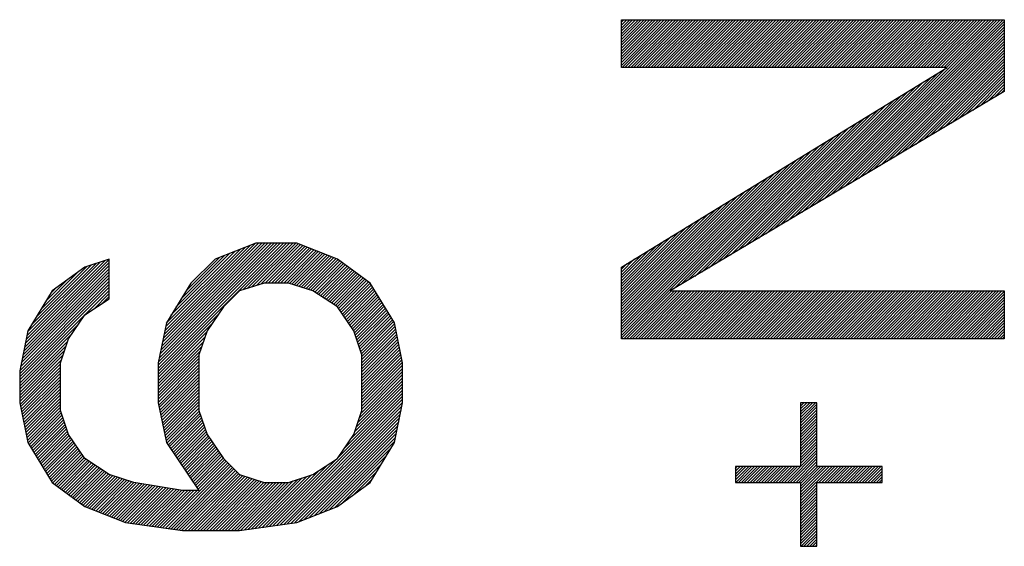
# Model space of a CAD drawing. Units: millimetres. Extents: x -89 to 37, y -25 to 49.
# Drawn here: x -68 to -59, y -10 to -6 of the extents above; entities that cross this region are included whole.
import ezdxf

# ---------------------------------------------------------------- set-up
doc = ezdxf.new("R2010")
doc.units = ezdxf.units.MM
doc.header["$LTSCALE"] = 16.335
doc.layers.get('0').update_dxf_attribs({"linetype": 'CONTINUOUS'})

msp = doc.modelspace()

# ---------------------------------------------------------------- linework, layer by layer
at = {"color": 253, "linetype": 'CONTINUOUS'}
for p, q in [((-62.396, -6.0854), (-62.396, -5.6479)), ((-62.396, -5.6479), (-58.896, -5.6479)), ((-58.896, -5.6479), (-58.896, -6.3042)), ((-59.4173, -6.0854), (-62.396, -6.0854)), ((-62.396, -7.9083), (-59.4173, -6.0854)), ((-58.896, -6.3042), (-61.9492, -8.1271)), ((-62.396, -8.5646), (-62.396, -7.9083)), ((-61.9492, -8.1271), (-58.896, -8.1271)), ((-58.896, -8.1271), (-58.896, -8.5646)), ((-58.896, -8.5646), (-62.396, -8.5646)), ((-60.6088, -9.1479), (-60.7577, -9.1479)), ((-60.7577, -9.1479), (-60.7577, -9.7312)), ((-60.6088, -9.7312), (-60.6088, -9.1479)), ((-60.7577, -9.7312), (-61.3535, -9.7312)), ((-61.3535, -9.7312), (-61.3535, -9.8771)), ((-60.0131, -9.7312), (-60.6088, -9.7312)), ((-60.0131, -9.8771), (-60.0131, -9.7312)), ((-61.3535, -9.8771), (-60.7577, -9.8771)), ((-60.7577, -9.8771), (-60.7577, -10.4604)), ((-60.6088, -9.8771), (-60.0131, -9.8771)), ((-60.6088, -10.4604), (-60.6088, -9.8771)), ((-60.7577, -10.4604), (-60.6088, -10.4604))]:
    msp.add_line(p, q, dxfattribs=at)
at = {"color": 7, "linetype": 'CONTINUOUS'}
for p, q in [((-62.396, -5.6715), (-62.3725, -5.6479)), ((-62.396, -5.6977), (-62.3462, -5.6479)), ((-62.396, -5.724), (-62.32, -5.6479)), ((-62.396, -5.7502), (-62.2937, -5.6479)), ((-62.396, -5.7765), (-62.2675, -5.6479)), ((-62.396, -5.8027), (-62.2412, -5.6479)), ((-62.396, -5.829), (-62.215, -5.6479)), ((-62.396, -5.8552), (-62.1887, -5.6479)), ((-62.396, -5.8815), (-62.1625, -5.6479)), ((-62.396, -5.9078), (-62.1362, -5.6479)), ((-62.396, -5.934), (-62.11, -5.6479)), ((-62.396, -5.9603), (-62.0837, -5.6479)), ((-62.396, -5.9865), (-62.0575, -5.6479)), ((-62.396, -6.0128), (-62.0312, -5.6479)), ((-62.396, -6.039), (-62.005, -5.6479)), ((-62.396, -6.0653), (-61.9787, -5.6479)), ((-62.3899, -6.0854), (-61.9524, -5.6479)), ((-62.3637, -6.0854), (-61.9262, -5.6479)), ((-62.3374, -6.0854), (-61.8999, -5.6479)), ((-62.3112, -6.0854), (-61.8737, -5.6479)), ((-62.2849, -6.0854), (-61.8474, -5.6479)), ((-62.2587, -6.0854), (-61.8212, -5.6479)), ((-62.2324, -6.0854), (-61.7949, -5.6479)), ((-62.2062, -6.0854), (-61.7687, -5.6479)), ((-62.1799, -6.0854), (-61.7424, -5.6479)), ((-62.1537, -6.0854), (-61.7162, -5.6479)), ((-62.1274, -6.0854), (-61.6899, -5.6479)), ((-62.1012, -6.0854), (-61.6637, -5.6479)), ((-62.0749, -6.0854), (-61.6374, -5.6479)), ((-62.0487, -6.0854), (-61.6112, -5.6479)), ((-62.0224, -6.0854), (-61.5849, -5.6479)), ((-61.9962, -6.0854), (-61.5587, -5.6479)), ((-61.9699, -6.0854), (-61.5324, -5.6479)), ((-61.9437, -6.0854), (-61.5062, -5.6479)), ((-61.9174, -6.0854), (-61.4799, -5.6479)), ((-61.8912, -6.0854), (-61.4537, -5.6479)), ((-61.8649, -6.0854), (-61.4274, -5.6479)), ((-61.8387, -6.0854), (-61.4012, -5.6479)), ((-61.8124, -6.0854), (-61.3749, -5.6479)), ((-61.7862, -6.0854), (-61.3487, -5.6479)), ((-61.7599, -6.0854), (-61.3224, -5.6479)), ((-61.7337, -6.0854), (-61.2962, -5.6479)), ((-61.7074, -6.0854), (-61.2699, -5.6479)), ((-61.6812, -6.0854), (-61.2437, -5.6479)), ((-61.6549, -6.0854), (-61.2174, -5.6479)), ((-61.6287, -6.0854), (-61.1912, -5.6479)), ((-61.6024, -6.0854), (-61.1649, -5.6479)), ((-61.5762, -6.0854), (-61.1387, -5.6479)), ((-61.5499, -6.0854), (-61.1124, -5.6479)), ((-61.5237, -6.0854), (-61.0862, -5.6479)), ((-61.4974, -6.0854), (-61.0599, -5.6479)), ((-61.4712, -6.0854), (-61.0337, -5.6479)), ((-61.4449, -6.0854), (-61.0074, -5.6479)), ((-61.4186, -6.0854), (-60.9811, -5.6479)), ((-61.3924, -6.0854), (-60.9549, -5.6479)), ((-61.3661, -6.0854), (-60.9286, -5.6479)), ((-61.3399, -6.0854), (-60.9024, -5.6479)), ((-61.3136, -6.0854), (-60.8761, -5.6479)), ((-61.2874, -6.0854), (-60.8499, -5.6479)), ((-61.2611, -6.0854), (-60.8236, -5.6479)), ((-61.2349, -6.0854), (-60.7974, -5.6479)), ((-61.2086, -6.0854), (-60.7711, -5.6479)), ((-61.1824, -6.0854), (-60.7449, -5.6479)), ((-61.1561, -6.0854), (-60.7186, -5.6479)), ((-61.1299, -6.0854), (-60.6924, -5.6479)), ((-61.1036, -6.0854), (-60.6661, -5.6479)), ((-61.0774, -6.0854), (-60.6399, -5.6479)), ((-61.0511, -6.0854), (-60.6136, -5.6479)), ((-61.0249, -6.0854), (-60.5874, -5.6479)), ((-60.9986, -6.0854), (-60.5611, -5.6479)), ((-60.9724, -6.0854), (-60.5349, -5.6479)), ((-60.9461, -6.0854), (-60.5086, -5.6479)), ((-60.9199, -6.0854), (-60.4824, -5.6479)), ((-60.8936, -6.0854), (-60.4561, -5.6479)), ((-60.8674, -6.0854), (-60.4299, -5.6479)), ((-60.8411, -6.0854), (-60.4036, -5.6479)), ((-60.8149, -6.0854), (-60.3774, -5.6479)), ((-60.7886, -6.0854), (-60.3511, -5.6479)), ((-60.7624, -6.0854), (-60.3249, -5.6479)), ((-60.7361, -6.0854), (-60.2986, -5.6479)), ((-60.7099, -6.0854), (-60.2724, -5.6479)), ((-60.6836, -6.0854), (-60.2461, -5.6479)), ((-60.6829, -7.371), (-58.9598, -5.6479)), ((-60.6574, -6.0854), (-60.2199, -5.6479)), ((-60.6311, -6.0854), (-60.1936, -5.6479)), ((-60.6177, -7.3321), (-58.9335, -5.6479)), ((-60.6049, -6.0854), (-60.1674, -5.6479)), ((-60.5786, -6.0854), (-60.1411, -5.6479)), ((-60.5526, -7.2932), (-58.9073, -5.6479)), ((-60.5524, -6.0854), (-60.1149, -5.6479)), ((-60.5261, -6.0854), (-60.0886, -5.6479)), ((-60.4999, -6.0854), (-60.0624, -5.6479)), ((-60.4874, -7.2543), (-58.896, -5.6629)), ((-60.4736, -6.0854), (-60.0361, -5.6479)), ((-60.4474, -6.0854), (-60.0099, -5.6479)), ((-60.4211, -6.0854), (-59.9836, -5.6479)), ((-60.3948, -6.0854), (-59.9573, -5.6479)), ((-60.3686, -6.0854), (-59.9311, -5.6479)), ((-60.3423, -6.0854), (-59.9048, -5.6479)), ((-60.3161, -6.0854), (-59.8786, -5.6479)), ((-60.2898, -6.0854), (-59.8523, -5.6479)), ((-60.2636, -6.0854), (-59.8261, -5.6479)), ((-60.2373, -6.0854), (-59.7998, -5.6479)), ((-60.2111, -6.0854), (-59.7736, -5.6479)), ((-60.1848, -6.0854), (-59.7473, -5.6479)), ((-60.1586, -6.0854), (-59.7211, -5.6479)), ((-60.1323, -6.0854), (-59.6948, -5.6479)), ((-60.1061, -6.0854), (-59.6686, -5.6479)), ((-60.0798, -6.0854), (-59.6423, -5.6479)), ((-60.0536, -6.0854), (-59.6161, -5.6479)), ((-60.0273, -6.0854), (-59.5898, -5.6479)), ((-60.0011, -6.0854), (-59.5636, -5.6479)), ((-59.9748, -6.0854), (-59.5373, -5.6479)), ((-59.9486, -6.0854), (-59.5111, -5.6479)), ((-59.9223, -6.0854), (-59.4848, -5.6479)), ((-59.8961, -6.0854), (-59.4586, -5.6479)), ((-59.8698, -6.0854), (-59.4323, -5.6479)), ((-59.8436, -6.0854), (-59.4061, -5.6479)), ((-59.8173, -6.0854), (-59.3798, -5.6479)), ((-59.7911, -6.0854), (-59.3536, -5.6479)), ((-59.7648, -6.0854), (-59.3273, -5.6479)), ((-59.7386, -6.0854), (-59.3011, -5.6479)), ((-59.7123, -6.0854), (-59.2748, -5.6479)), ((-59.6861, -6.0854), (-59.2486, -5.6479)), ((-59.6598, -6.0854), (-59.2223, -5.6479)), ((-59.6336, -6.0854), (-59.1961, -5.6479)), ((-59.6073, -6.0854), (-59.1698, -5.6479)), ((-59.5811, -6.0854), (-59.1436, -5.6479)), ((-59.5548, -6.0854), (-59.1173, -5.6479)), ((-59.5286, -6.0854), (-59.0911, -5.6479)), ((-59.5023, -6.0854), (-59.0648, -5.6479)), ((-59.4761, -6.0854), (-59.0386, -5.6479)), ((-59.4498, -6.0854), (-59.0123, -5.6479)), ((-59.4235, -6.0854), (-58.986, -5.6479)), ((-60.4223, -7.2154), (-58.896, -5.6892)), ((-60.3571, -7.1765), (-58.896, -5.7154)), ((-60.292, -7.1376), (-58.896, -5.7417)), ((-60.2268, -7.0987), (-58.896, -5.7679)), ((-60.1617, -7.0598), (-58.896, -5.7942)), ((-60.0966, -7.0209), (-58.896, -5.8204)), ((-60.0314, -6.982), (-58.896, -5.8467)), ((-59.9663, -6.9431), (-58.896, -5.8729)), ((-59.9011, -6.9042), (-58.896, -5.8992)), ((-59.836, -6.8653), (-58.896, -5.9254)), ((-59.7708, -6.8264), (-58.896, -5.9517)), ((-59.7057, -6.7876), (-58.896, -5.9779)), ((-59.6405, -6.7487), (-58.896, -6.0042)), ((-60.748, -7.4099), (-59.4334, -6.0952)), ((-59.5754, -6.7098), (-58.896, -6.0304)), ((-59.5102, -6.6709), (-58.896, -6.0567)), ((-59.4451, -6.632), (-58.896, -6.0829)), ((-59.3799, -6.5931), (-58.896, -6.1092)), ((-60.8783, -7.4877), (-59.5687, -6.178)), ((-60.8132, -7.4488), (-59.501, -6.1366)), ((-59.3148, -6.5542), (-58.896, -6.1354)), ((-59.2496, -6.5153), (-58.896, -6.1617)), ((-59.1845, -6.4764), (-58.896, -6.1879)), ((-61.0086, -7.5655), (-59.704, -6.2609)), ((-60.9435, -7.5266), (-59.6363, -6.2195)), ((-59.1193, -6.4375), (-58.896, -6.2142)), ((-59.0542, -6.3986), (-58.896, -6.2404)), ((-58.989, -6.3597), (-58.896, -6.2667)), ((-58.9239, -6.3208), (-58.896, -6.2929)), ((-61.2041, -7.6822), (-59.907, -6.3851)), ((-61.1389, -7.6433), (-59.8393, -6.3437)), ((-61.0738, -7.6044), (-59.7716, -6.3023)), ((-61.3344, -7.76), (-60.0423, -6.4679)), ((-61.2692, -7.7211), (-59.9746, -6.4265)), ((-61.4647, -7.8378), (-60.1776, -6.5507)), ((-61.3995, -7.7989), (-60.1099, -6.5093)), ((-61.595, -7.9156), (-60.3129, -6.6335)), ((-61.5298, -7.8767), (-60.2452, -6.5921)), ((-61.7253, -7.9934), (-60.4482, -6.7163)), ((-61.6601, -7.9545), (-60.3805, -6.6749)), ((-61.8556, -8.0712), (-60.5835, -6.7991)), ((-61.7904, -8.0323), (-60.5158, -6.7577)), ((-62.396, -8.5591), (-60.7188, -6.8819)), ((-62.396, -8.5329), (-60.7865, -6.9233)), ((-61.9207, -8.1101), (-60.6512, -6.8405)), ((-62.396, -8.5066), (-60.8541, -6.9647)), ((-62.396, -8.4804), (-60.9218, -7.0061)), ((-62.396, -8.4541), (-60.9894, -7.0475)), ((-62.396, -8.4279), (-61.0571, -7.0889)), ((-62.396, -8.4016), (-61.1247, -7.1303)), ((-62.396, -8.3754), (-61.1924, -7.1717)), ((-62.396, -8.3491), (-61.26, -7.2131)), ((-62.396, -8.3229), (-61.3277, -7.2545)), ((-62.396, -8.2966), (-61.3954, -7.2959)), ((-62.396, -8.2704), (-61.463, -7.3373)), ((-62.396, -8.2441), (-61.5307, -7.3787)), ((-62.396, -8.2179), (-61.5983, -7.4201)), ((-62.396, -8.1916), (-61.666, -7.4615)), ((-62.396, -8.1654), (-61.7336, -7.5029)), ((-62.396, -8.1391), (-61.8013, -7.5444)), ((-62.396, -8.1129), (-61.8689, -7.5858)), ((-62.396, -8.0866), (-61.9366, -7.6272)), ((-66.6301, -8.8058), (-65.5139, -7.6896)), ((-66.6301, -8.8341), (-65.4856, -7.6896)), ((-66.6301, -8.8624), (-65.4573, -7.6896)), ((-66.6286, -8.776), (-65.5422, -7.6896)), ((-66.6213, -8.7405), (-65.5704, -7.6896)), ((-66.6141, -8.7049), (-65.5987, -7.6896)), ((-66.6068, -8.6694), (-65.627, -7.6896)), ((-66.5996, -8.6338), (-65.6553, -7.6896)), ((-66.5923, -8.5983), (-65.6836, -7.6896)), ((-66.585, -8.5628), (-65.7119, -7.6896)), ((-66.5778, -8.5272), (-65.7425, -7.6919)), ((-66.5705, -8.4917), (-65.789, -7.7102)), ((-66.5633, -8.4561), (-65.8355, -7.7284)), ((-65.7365, -7.6896), (-66.1088, -7.8354)), ((-65.8574, -8.1179), (-65.429, -7.6896)), ((-65.8154, -8.1042), (-65.4007, -7.6896)), ((-65.7734, -8.0905), (-65.3724, -7.6896)), ((-65.3641, -7.6896), (-65.7365, -7.6896)), ((-65.7314, -8.0768), (-65.3498, -7.6952)), ((-65.6894, -8.0631), (-65.3295, -7.7032)), ((-65.6522, -8.0542), (-65.3091, -7.7111)), ((-65.6239, -8.0542), (-65.2888, -7.7191)), ((-65.5956, -8.0542), (-65.2685, -7.727)), ((-65.5673, -8.0542), (-65.2482, -7.735)), ((-64.9918, -7.8354), (-65.3641, -7.6896)), ((-62.396, -8.0604), (-62.0042, -7.6686)), ((-62.396, -8.0341), (-62.0719, -7.71)), ((-66.556, -8.4206), (-65.882, -7.7466)), ((-66.5132, -8.3495), (-65.9285, -7.7648)), ((-66.4684, -8.2764), (-65.975, -7.783)), ((-66.4237, -8.2034), (-66.0215, -7.8012)), ((-66.3789, -8.1303), (-66.068, -7.8194)), ((-65.539, -8.0542), (-65.2278, -7.743)), ((-65.5108, -8.0542), (-65.2075, -7.7509)), ((-65.4825, -8.0542), (-65.1872, -7.7589)), ((-65.4542, -8.0542), (-65.1669, -7.7668)), ((-65.429, -8.0573), (-65.1465, -7.7748)), ((-65.4077, -8.0643), (-65.1262, -7.7828)), ((-65.3864, -8.0712), (-65.1059, -7.7907)), ((-65.3651, -8.0782), (-65.0856, -7.7987)), ((-65.3437, -8.0851), (-65.0652, -7.8066)), ((-65.3224, -8.0921), (-65.0449, -7.8146)), ((-65.3011, -8.0991), (-65.0246, -7.8226)), ((-62.396, -8.0079), (-62.1396, -7.7514)), ((-62.396, -7.9816), (-62.2072, -7.7928)), ((-67.8596, -8.6776), (-67.0769, -7.895)), ((-67.8523, -8.6421), (-67.0769, -7.8667)), ((-67.845, -8.6065), (-67.0769, -7.8384)), ((-67.8378, -8.571), (-67.1145, -7.8477)), ((-67.8305, -8.5355), (-67.1564, -7.8614)), ((-67.8233, -8.4999), (-67.1984, -7.8751)), ((-67.7872, -8.4356), (-67.2404, -7.8888)), ((-67.7424, -8.3625), (-67.2824, -7.9025)), ((-67.3003, -7.9083), (-67.5982, -8.1271)), ((-67.0769, -7.8354), (-67.3003, -7.9083)), ((-67.0769, -8.2), (-67.0769, -7.8354)), ((-66.1088, -7.8354), (-66.3322, -8.0542)), ((-65.2798, -8.106), (-65.0043, -7.8305)), ((-65.2584, -8.113), (-64.9855, -7.84)), ((-65.2371, -8.1199), (-64.9692, -7.852)), ((-65.2158, -8.1269), (-64.9529, -7.864)), ((-65.1986, -8.1379), (-64.9366, -7.876)), ((-65.1814, -8.1491), (-64.9203, -7.8879)), ((-65.1643, -8.1603), (-64.904, -7.8999)), ((-65.1472, -8.1715), (-64.8876, -7.9119)), ((-64.6939, -8.0542), (-64.9918, -7.8354)), ((-62.396, -7.9554), (-62.2749, -7.8342)), ((-62.396, -7.9291), (-62.3425, -7.8756)), ((-67.8886, -8.8198), (-67.0769, -8.0081)), ((-67.8813, -8.7843), (-67.0769, -7.9798)), ((-67.8741, -8.7487), (-67.0769, -7.9515)), ((-67.8668, -8.7132), (-67.0769, -7.9233)), ((-67.6977, -8.2895), (-67.3614, -7.9532)), ((-66.3341, -8.0573), (-66.2739, -7.997)), ((-65.1301, -8.1826), (-64.8713, -7.9239)), ((-65.113, -8.1938), (-64.855, -7.9358)), ((-65.0959, -8.205), (-64.8387, -7.9478)), ((-65.0788, -8.2161), (-64.8224, -7.9598)), ((-65.0616, -8.2273), (-64.8061, -7.9718)), ((-65.0445, -8.2385), (-64.7898, -7.9838)), ((-65.0274, -8.2497), (-64.7735, -7.9957)), ((-65.0103, -8.2608), (-64.7572, -8.0077)), ((-67.896, -8.8838), (-67.0769, -8.0647)), ((-67.896, -8.9121), (-67.0769, -8.093)), ((-67.8959, -8.8554), (-67.0769, -8.0364)), ((-67.6529, -8.2164), (-67.4679, -8.0314)), ((-66.3322, -8.0542), (-66.5556, -8.4187)), ((-65.662, -8.0542), (-65.8854, -8.1271)), ((-65.4386, -8.0542), (-65.662, -8.0542)), ((-65.2152, -8.1271), (-65.4386, -8.0542)), ((-64.9932, -8.272), (-64.7409, -8.0197)), ((-64.9813, -8.2884), (-64.7246, -8.0317)), ((-64.9698, -8.3052), (-64.7083, -8.0436)), ((-64.9584, -8.322), (-64.6926, -8.0563)), ((-64.9469, -8.3388), (-64.6819, -8.0738)), ((-64.9354, -8.3557), (-64.6711, -8.0914)), ((-64.4705, -8.4187), (-64.6939, -8.0542)), ((-67.896, -8.9404), (-67.0769, -8.1212)), ((-67.5982, -8.1271), (-67.8216, -8.4917)), ((-67.6082, -8.1434), (-67.5744, -8.1096)), ((-67.2223, -8.2949), (-67.0769, -8.1495)), ((-67.1408, -8.2417), (-67.0769, -8.1778)), ((-65.8854, -8.1271), (-66.0343, -8.2729)), ((-64.9918, -8.2729), (-65.2152, -8.1271)), ((-64.924, -8.3725), (-64.6604, -8.1089)), ((-64.9125, -8.3893), (-64.6496, -8.1264)), ((-64.9011, -8.4062), (-64.6389, -8.144)), ((-64.8896, -8.423), (-64.6281, -8.1615)), ((-64.8782, -8.4398), (-64.6174, -8.179)), ((-62.3752, -8.5646), (-61.9377, -8.1271)), ((-62.349, -8.5646), (-61.9115, -8.1271)), ((-62.3227, -8.5646), (-61.8852, -8.1271)), ((-62.2965, -8.5646), (-61.859, -8.1271)), ((-62.2702, -8.5646), (-61.8327, -8.1271)), ((-62.244, -8.5646), (-61.8065, -8.1271)), ((-62.2177, -8.5646), (-61.7802, -8.1271)), ((-62.1915, -8.5646), (-61.754, -8.1271)), ((-62.1652, -8.5646), (-61.7277, -8.1271)), ((-62.139, -8.5646), (-61.7015, -8.1271)), ((-62.1127, -8.5646), (-61.6752, -8.1271)), ((-62.0865, -8.5646), (-61.649, -8.1271)), ((-62.0602, -8.5646), (-61.6227, -8.1271)), ((-62.034, -8.5646), (-61.5965, -8.1271)), ((-62.0077, -8.5646), (-61.5702, -8.1271)), ((-61.9815, -8.5646), (-61.544, -8.1271)), ((-61.9552, -8.5646), (-61.5177, -8.1271)), ((-61.929, -8.5646), (-61.4915, -8.1271)), ((-61.9027, -8.5646), (-61.4652, -8.1271)), ((-61.8765, -8.5646), (-61.439, -8.1271)), ((-61.8502, -8.5646), (-61.4127, -8.1271)), ((-61.824, -8.5646), (-61.3865, -8.1271)), ((-61.7977, -8.5646), (-61.3602, -8.1271)), ((-61.7715, -8.5646), (-61.334, -8.1271)), ((-61.7452, -8.5646), (-61.3077, -8.1271)), ((-61.719, -8.5646), (-61.2815, -8.1271)), ((-61.6927, -8.5646), (-61.2552, -8.1271)), ((-61.6665, -8.5646), (-61.229, -8.1271)), ((-61.6402, -8.5646), (-61.2027, -8.1271)), ((-61.614, -8.5646), (-61.1765, -8.1271)), ((-61.5877, -8.5646), (-61.1502, -8.1271)), ((-61.5614, -8.5646), (-61.1239, -8.1271)), ((-61.5352, -8.5646), (-61.0977, -8.1271)), ((-61.5089, -8.5646), (-61.0714, -8.1271)), ((-61.4827, -8.5646), (-61.0452, -8.1271)), ((-61.4564, -8.5646), (-61.0189, -8.1271)), ((-61.4302, -8.5646), (-60.9927, -8.1271)), ((-61.4039, -8.5646), (-60.9664, -8.1271)), ((-61.3777, -8.5646), (-60.9402, -8.1271)), ((-61.3514, -8.5646), (-60.9139, -8.1271)), ((-61.3252, -8.5646), (-60.8877, -8.1271)), ((-61.2989, -8.5646), (-60.8614, -8.1271)), ((-61.2727, -8.5646), (-60.8352, -8.1271)), ((-61.2464, -8.5646), (-60.8089, -8.1271)), ((-61.2202, -8.5646), (-60.7827, -8.1271)), ((-61.1939, -8.5646), (-60.7564, -8.1271)), ((-61.1677, -8.5646), (-60.7302, -8.1271)), ((-61.1414, -8.5646), (-60.7039, -8.1271)), ((-61.1152, -8.5646), (-60.6777, -8.1271)), ((-61.0889, -8.5646), (-60.6514, -8.1271)), ((-61.0627, -8.5646), (-60.6252, -8.1271)), ((-61.0364, -8.5646), (-60.5989, -8.1271)), ((-61.0102, -8.5646), (-60.5727, -8.1271)), ((-60.9839, -8.5646), (-60.5464, -8.1271)), ((-60.9577, -8.5646), (-60.5202, -8.1271)), ((-60.9314, -8.5646), (-60.4939, -8.1271)), ((-60.9052, -8.5646), (-60.4677, -8.1271)), ((-60.8789, -8.5646), (-60.4414, -8.1271)), ((-60.8527, -8.5646), (-60.4152, -8.1271)), ((-60.8264, -8.5646), (-60.3889, -8.1271)), ((-60.8002, -8.5646), (-60.3627, -8.1271)), ((-60.7739, -8.5646), (-60.3364, -8.1271)), ((-60.7477, -8.5646), (-60.3102, -8.1271)), ((-60.7214, -8.5646), (-60.2839, -8.1271)), ((-60.6952, -8.5646), (-60.2577, -8.1271)), ((-60.6689, -8.5646), (-60.2314, -8.1271)), ((-60.6427, -8.5646), (-60.2052, -8.1271)), ((-60.6164, -8.5646), (-60.1789, -8.1271)), ((-60.5901, -8.5646), (-60.1526, -8.1271)), ((-60.5639, -8.5646), (-60.1264, -8.1271)), ((-60.5376, -8.5646), (-60.1001, -8.1271)), ((-60.5114, -8.5646), (-60.0739, -8.1271)), ((-60.4851, -8.5646), (-60.0476, -8.1271)), ((-60.4589, -8.5646), (-60.0214, -8.1271)), ((-60.4326, -8.5646), (-59.9951, -8.1271)), ((-60.4064, -8.5646), (-59.9689, -8.1271)), ((-60.3801, -8.5646), (-59.9426, -8.1271)), ((-60.3539, -8.5646), (-59.9164, -8.1271)), ((-60.3276, -8.5646), (-59.8901, -8.1271)), ((-60.3014, -8.5646), (-59.8639, -8.1271)), ((-60.2751, -8.5646), (-59.8376, -8.1271)), ((-60.2489, -8.5646), (-59.8114, -8.1271)), ((-60.2226, -8.5646), (-59.7851, -8.1271)), ((-60.1964, -8.5646), (-59.7589, -8.1271)), ((-60.1701, -8.5646), (-59.7326, -8.1271)), ((-60.1439, -8.5646), (-59.7064, -8.1271)), ((-60.1176, -8.5646), (-59.6801, -8.1271)), ((-60.0914, -8.5646), (-59.6539, -8.1271)), ((-60.0651, -8.5646), (-59.6276, -8.1271)), ((-60.0389, -8.5646), (-59.6014, -8.1271)), ((-60.0126, -8.5646), (-59.5751, -8.1271)), ((-59.9864, -8.5646), (-59.5489, -8.1271)), ((-59.9601, -8.5646), (-59.5226, -8.1271)), ((-59.9339, -8.5646), (-59.4964, -8.1271)), ((-59.9076, -8.5646), (-59.4701, -8.1271)), ((-59.8814, -8.5646), (-59.4439, -8.1271)), ((-59.8551, -8.5646), (-59.4176, -8.1271)), ((-59.8289, -8.5646), (-59.3914, -8.1271)), ((-59.8026, -8.5646), (-59.3651, -8.1271)), ((-59.7764, -8.5646), (-59.3389, -8.1271)), ((-59.7501, -8.5646), (-59.3126, -8.1271)), ((-59.7239, -8.5646), (-59.2864, -8.1271)), ((-59.6976, -8.5646), (-59.2601, -8.1271)), ((-59.6714, -8.5646), (-59.2339, -8.1271)), ((-59.6451, -8.5646), (-59.2076, -8.1271)), ((-59.6188, -8.5646), (-59.1813, -8.1271)), ((-59.5926, -8.5646), (-59.1551, -8.1271)), ((-59.5663, -8.5646), (-59.1288, -8.1271)), ((-59.5401, -8.5646), (-59.1026, -8.1271)), ((-59.5138, -8.5646), (-59.0763, -8.1271)), ((-59.4876, -8.5646), (-59.0501, -8.1271)), ((-59.4613, -8.5646), (-59.0238, -8.1271)), ((-59.4351, -8.5646), (-58.9976, -8.1271)), ((-59.4088, -8.5646), (-58.9713, -8.1271)), ((-59.3826, -8.5646), (-58.9451, -8.1271)), ((-59.3563, -8.5646), (-58.9188, -8.1271)), ((-59.3301, -8.5646), (-58.896, -8.1305)), ((-59.3038, -8.5646), (-58.896, -8.1568)), ((-59.2776, -8.5646), (-58.896, -8.183)), ((-67.3003, -8.3458), (-67.0769, -8.2)), ((-66.0343, -8.2729), (-66.1833, -8.4917)), ((-64.8429, -8.4917), (-64.9918, -8.2729)), ((-64.8667, -8.4566), (-64.6066, -8.1966)), ((-64.8552, -8.4735), (-64.5959, -8.2141)), ((-64.8438, -8.4903), (-64.5852, -8.2317)), ((-64.8363, -8.511), (-64.5744, -8.2492)), ((-64.8291, -8.5321), (-64.5637, -8.2667)), ((-59.2513, -8.5646), (-58.896, -8.2093)), ((-59.2251, -8.5646), (-58.896, -8.2355)), ((-59.1988, -8.5646), (-58.896, -8.2618)), ((-67.4492, -8.5646), (-67.3003, -8.3458)), ((-66.6301, -8.8907), (-66.0813, -8.3418)), ((-64.8219, -8.5532), (-64.5529, -8.2843)), ((-64.8147, -8.5743), (-64.5422, -8.3018)), ((-64.8075, -8.5954), (-64.5314, -8.3193)), ((-64.8003, -8.6165), (-64.5207, -8.3369)), ((-64.7932, -8.6376), (-64.5099, -8.3544)), ((-59.1726, -8.5646), (-58.896, -8.2881)), ((-59.1463, -8.5646), (-58.896, -8.3143)), ((-59.1201, -8.5646), (-58.896, -8.3406)), ((-59.0938, -8.5646), (-58.896, -8.3668)), ((-67.896, -8.9687), (-67.3581, -8.4307)), ((-66.5556, -8.4187), (-66.6301, -8.7833)), ((-66.6301, -8.9189), (-66.1416, -8.4305)), ((-64.786, -8.6587), (-64.4992, -8.372)), ((-64.7788, -8.6798), (-64.4884, -8.3895)), ((-64.7716, -8.7009), (-64.4777, -8.407)), ((-64.7684, -8.726), (-64.4689, -8.4265)), ((-64.7684, -8.7543), (-64.4641, -8.45)), ((-64.396, -8.7833), (-64.4705, -8.4187)), ((-59.0676, -8.5646), (-58.896, -8.3931)), ((-59.0413, -8.5646), (-58.896, -8.4193)), ((-59.0151, -8.5646), (-58.896, -8.4456)), ((-67.8216, -8.4917), (-67.896, -8.8562)), ((-67.896, -8.997), (-67.4184, -8.5194)), ((-66.6301, -8.9472), (-66.1878, -8.5049)), ((-66.6301, -8.9755), (-66.2024, -8.5478)), ((-66.1833, -8.4917), (-66.2577, -8.7104)), ((-64.7684, -8.7104), (-64.8429, -8.4917)), ((-64.7684, -8.7826), (-64.4593, -8.4735)), ((-64.7684, -8.8109), (-64.4545, -8.497)), ((-64.7684, -8.8391), (-64.4497, -8.5205)), ((-64.7684, -8.8674), (-64.4449, -8.544)), ((-58.9888, -8.5646), (-58.896, -8.4718)), ((-58.9626, -8.5646), (-58.896, -8.4981)), ((-58.9363, -8.5646), (-58.896, -8.5243)), ((-67.896, -9.0252), (-67.4564, -8.5856)), ((-67.896, -9.0535), (-67.471, -8.6285)), ((-67.5237, -8.7833), (-67.4492, -8.5646)), ((-66.6301, -9.0038), (-66.217, -8.5907)), ((-66.6301, -9.0321), (-66.2316, -8.6336)), ((-64.7684, -8.8957), (-64.4401, -8.5675)), ((-64.7684, -8.924), (-64.4353, -8.591)), ((-64.7684, -8.9523), (-64.4305, -8.6144)), ((-64.7684, -8.9806), (-64.4257, -8.6379)), ((-58.9101, -8.5646), (-58.896, -8.5506)), ((-67.896, -9.0818), (-67.4856, -8.6713)), ((-67.896, -9.1101), (-67.5002, -8.7142)), ((-66.6301, -9.0604), (-66.2462, -8.6765)), ((-66.6301, -9.0886), (-66.2577, -8.7163)), ((-66.2577, -8.7104), (-66.2577, -9.2208)), ((-64.7684, -9.0089), (-64.4209, -8.6614)), ((-64.7684, -9.0371), (-64.4161, -8.6849)), ((-64.7684, -9.0654), (-64.4114, -8.7084)), ((-64.7684, -9.2208), (-64.7684, -8.7104)), ((-67.896, -9.1384), (-67.5148, -8.7571)), ((-67.8929, -9.1635), (-67.5237, -8.7943)), ((-67.5237, -9.2208), (-67.5237, -8.7833)), ((-66.6301, -9.1169), (-66.2577, -8.7446)), ((-66.6301, -9.1452), (-66.2577, -8.7729)), ((-66.6301, -8.7833), (-66.6301, -9.1479)), ((-66.6257, -9.1692), (-66.2577, -8.8012)), ((-64.7684, -9.0937), (-64.4066, -8.7319)), ((-64.7684, -9.122), (-64.4018, -8.7554)), ((-64.7684, -9.1503), (-64.397, -8.7788)), ((-64.7684, -9.1786), (-64.396, -8.8062)), ((-64.396, -9.1479), (-64.396, -8.7833)), ((-67.896, -8.8562), (-67.896, -9.1479)), ((-67.8881, -9.187), (-67.5237, -8.8226)), ((-67.8833, -9.2105), (-67.5237, -8.8509)), ((-67.8785, -9.2339), (-67.5237, -8.8792)), ((-67.8737, -9.2574), (-67.5237, -8.9075)), ((-66.6209, -9.1926), (-66.2577, -8.8294)), ((-66.6162, -9.2161), (-66.2577, -8.8577)), ((-66.6114, -9.2396), (-66.2577, -8.886)), ((-64.7904, -9.2854), (-64.396, -8.8911)), ((-64.7758, -9.2425), (-64.396, -8.8628)), ((-64.7684, -9.2068), (-64.396, -8.8345)), ((-67.8689, -9.2809), (-67.5237, -8.9357)), ((-67.8641, -9.3044), (-67.5237, -8.964)), ((-67.8593, -9.3279), (-67.5237, -8.9923)), ((-66.6066, -9.2631), (-66.2577, -8.9143)), ((-66.6018, -9.2866), (-66.2577, -8.9426)), ((-66.597, -9.3101), (-66.2577, -8.9709)), ((-66.5922, -9.3336), (-66.2577, -8.9991)), ((-64.8342, -9.414), (-64.396, -8.9759)), ((-64.8196, -9.3712), (-64.396, -8.9476)), ((-64.805, -9.3283), (-64.396, -8.9194)), ((-67.8545, -9.3514), (-67.5237, -9.0206)), ((-67.8497, -9.3749), (-67.5237, -9.0489)), ((-67.8449, -9.3984), (-67.5237, -9.0772)), ((-66.5874, -9.3571), (-66.2577, -9.0274)), ((-66.5826, -9.3805), (-66.2577, -9.0557)), ((-66.5778, -9.404), (-66.2577, -9.084)), ((-65.5787, -10.2717), (-64.396, -9.0891)), ((-64.9879, -9.6527), (-64.396, -9.0608)), ((-64.9276, -9.564), (-64.396, -9.0325)), ((-64.8672, -9.4754), (-64.396, -9.0042)), ((-67.896, -9.1479), (-67.8216, -9.5125)), ((-67.8401, -9.4218), (-67.5237, -9.1055)), ((-67.8353, -9.4453), (-67.5237, -9.1337)), ((-67.8305, -9.4688), (-67.5237, -9.162)), ((-66.6301, -9.1479), (-66.5556, -9.5125)), ((-66.573, -9.4275), (-66.2577, -9.1123)), ((-66.5682, -9.451), (-66.2577, -9.1406)), ((-66.5634, -9.4745), (-66.2577, -9.1689)), ((-65.5458, -10.2671), (-64.396, -9.1173)), ((-65.5129, -10.2625), (-64.396, -9.1456)), ((-64.4705, -9.5125), (-64.396, -9.1479)), ((-60.7577, -9.1522), (-60.7535, -9.1479)), ((-60.7577, -9.1785), (-60.7272, -9.1479)), ((-60.7577, -9.2047), (-60.701, -9.1479)), ((-60.7577, -9.231), (-60.6747, -9.1479)), ((-60.7577, -9.2572), (-60.6485, -9.1479)), ((-60.7577, -9.2835), (-60.6222, -9.1479)), ((-60.7577, -9.3097), (-60.6088, -9.1608)), ((-67.8257, -9.4923), (-67.5237, -9.1903)), ((-67.8201, -9.515), (-67.5237, -9.2186)), ((-67.8093, -9.5325), (-67.5171, -9.2403)), ((-67.7986, -9.55), (-67.5099, -9.2614)), ((-67.4492, -9.4396), (-67.5237, -9.2208)), ((-66.5586, -9.498), (-66.2577, -9.1971)), ((-66.5512, -9.5189), (-66.2566, -9.2243)), ((-66.5398, -9.5357), (-66.2494, -9.2454)), ((-66.5283, -9.5526), (-66.2422, -9.2665)), ((-66.2577, -9.2208), (-66.1833, -9.4396)), ((-65.48, -10.2579), (-64.4027, -9.1806)), ((-65.4471, -10.2533), (-64.41, -9.2161)), ((-65.4142, -10.2487), (-64.4172, -9.2517)), ((-64.8429, -9.4396), (-64.7684, -9.2208)), ((-60.7577, -9.336), (-60.6088, -9.187)), ((-60.7577, -9.3622), (-60.6088, -9.2133)), ((-60.7577, -9.3885), (-60.6088, -9.2395)), ((-60.7577, -9.4147), (-60.6088, -9.2658)), ((-67.7878, -9.5676), (-67.5027, -9.2825)), ((-67.7771, -9.5851), (-67.4955, -9.3036)), ((-67.7663, -9.6026), (-67.4884, -9.3247)), ((-67.7556, -9.6202), (-67.4812, -9.3458)), ((-66.5169, -9.5694), (-66.235, -9.2876)), ((-66.5054, -9.5862), (-66.2278, -9.3087)), ((-66.494, -9.6031), (-66.2207, -9.3298)), ((-66.4825, -9.6199), (-66.2135, -9.3509)), ((-65.3814, -10.2441), (-64.4245, -9.2872)), ((-65.342, -10.233), (-64.4318, -9.3228)), ((-65.2955, -10.2148), (-64.439, -9.3583)), ((-60.7577, -9.441), (-60.6088, -9.292)), ((-60.7577, -9.4672), (-60.6088, -9.3183)), ((-60.7577, -9.4935), (-60.6088, -9.3445)), ((-67.7448, -9.6377), (-67.474, -9.3669)), ((-67.7341, -9.6553), (-67.4668, -9.388)), ((-67.7234, -9.6728), (-67.4596, -9.4091)), ((-67.7126, -9.6903), (-67.4524, -9.4302)), ((-67.7019, -9.7079), (-67.4429, -9.4489)), ((-67.3003, -9.6583), (-67.4492, -9.4396)), ((-66.471, -9.6367), (-66.2063, -9.372)), ((-66.4596, -9.6535), (-66.1991, -9.3931)), ((-66.4481, -9.6704), (-66.1919, -9.4142)), ((-66.4367, -9.6872), (-66.1847, -9.4353)), ((-66.1833, -9.4396), (-66.0343, -9.6583)), ((-65.249, -10.1966), (-64.4463, -9.3939)), ((-65.2025, -10.1784), (-64.4535, -9.4294)), ((-64.9918, -9.6583), (-64.8429, -9.4396)), ((-60.7577, -9.5197), (-60.6088, -9.3708)), ((-60.7577, -9.546), (-60.6088, -9.397)), ((-60.7577, -9.5722), (-60.6088, -9.4233)), ((-60.7577, -9.5985), (-60.6088, -9.4495)), ((-67.8216, -9.5125), (-67.5982, -9.8771)), ((-67.6911, -9.7254), (-67.4314, -9.4657)), ((-67.6804, -9.7429), (-67.42, -9.4826)), ((-67.6696, -9.7605), (-67.4085, -9.4994)), ((-67.6589, -9.778), (-67.3971, -9.5162)), ((-67.6481, -9.7956), (-67.3856, -9.533)), ((-66.5556, -9.5125), (-66.2577, -9.95)), ((-66.4252, -9.704), (-66.1742, -9.453)), ((-66.4138, -9.7209), (-66.1627, -9.4698)), ((-66.4023, -9.7377), (-66.1512, -9.4866)), ((-66.3908, -9.7545), (-66.1398, -9.5034)), ((-66.3794, -9.7713), (-66.1283, -9.5203)), ((-66.3679, -9.7882), (-66.1169, -9.5371)), ((-65.156, -10.1602), (-64.4608, -9.4649)), ((-65.1095, -10.1419), (-64.4681, -9.5005)), ((-64.6939, -9.8771), (-64.4705, -9.5125)), ((-60.7577, -9.6247), (-60.6088, -9.4758)), ((-60.7577, -9.651), (-60.6088, -9.502)), ((-60.7577, -9.6772), (-60.6088, -9.5283)), ((-67.6374, -9.8131), (-67.3741, -9.5499)), ((-67.6266, -9.8306), (-67.3627, -9.5667)), ((-67.6159, -9.8482), (-67.3512, -9.5835)), ((-67.6051, -9.8657), (-67.3398, -9.6003)), ((-67.5924, -9.8813), (-67.3283, -9.6172)), ((-66.3565, -9.805), (-66.1054, -9.5539)), ((-66.345, -9.8218), (-66.094, -9.5708)), ((-66.3336, -9.8386), (-66.0825, -9.5876)), ((-66.3221, -9.8555), (-66.0711, -9.6044)), ((-66.3106, -9.8723), (-66.0596, -9.6212)), ((-65.063, -10.1237), (-64.5001, -9.5609)), ((-60.8788, -9.8771), (-60.6088, -9.607)), ((-60.7577, -9.7035), (-60.6088, -9.5545)), ((-60.7577, -9.7297), (-60.6088, -9.5808)), ((-67.5761, -9.8933), (-67.3169, -9.634)), ((-67.5598, -9.9052), (-67.3054, -9.6508)), ((-67.5435, -9.9172), (-67.2908, -9.6645)), ((-67.5272, -9.9292), (-67.2737, -9.6757)), ((-67.5109, -9.9412), (-67.2566, -9.6869)), ((-67.4946, -9.9532), (-67.2395, -9.698)), ((-67.4783, -9.9651), (-67.2224, -9.7092)), ((-67.0769, -9.8042), (-67.3003, -9.6583)), ((-66.5864, -10.2894), (-65.9944, -9.6975)), ((-66.5616, -10.2929), (-65.9801, -9.7114)), ((-66.2992, -9.8891), (-66.0481, -9.6381)), ((-66.2877, -9.906), (-66.0367, -9.6549)), ((-66.2763, -9.9228), (-66.023, -9.6695)), ((-66.2648, -9.9396), (-66.0087, -9.6835)), ((-66.0343, -9.6583), (-65.8854, -9.8042)), ((-65.6444, -10.2809), (-65.0785, -9.7149)), ((-65.6115, -10.2763), (-64.997, -9.6617)), ((-65.2152, -9.8042), (-64.9918, -9.6583)), ((-65.0165, -10.1055), (-64.5449, -9.6339)), ((-64.942, -10.0592), (-64.5897, -9.7069)), ((-60.8526, -9.8771), (-60.6088, -9.6333)), ((-60.8263, -9.8771), (-60.6088, -9.6595)), ((-60.8001, -9.8771), (-60.6088, -9.6858)), ((-60.7738, -9.8771), (-60.6088, -9.7121)), ((-67.462, -9.9771), (-67.2052, -9.7204)), ((-67.4457, -9.9891), (-67.1881, -9.7315)), ((-67.4294, -10.0011), (-67.171, -9.7427)), ((-67.413, -10.013), (-67.1539, -9.7539)), ((-67.3967, -10.025), (-67.1368, -9.7651)), ((-67.3804, -10.037), (-67.1197, -9.7762)), ((-67.3641, -10.049), (-67.1026, -9.7874)), ((-67.3478, -10.0609), (-67.0855, -9.7986)), ((-67.3315, -10.0729), (-67.0662, -9.8076)), ((-66.8535, -9.8771), (-67.0769, -9.8042)), ((-66.5368, -10.2964), (-65.9658, -9.7254)), ((-66.5119, -10.2999), (-65.9515, -9.7394)), ((-66.4871, -10.3033), (-65.9372, -9.7534)), ((-66.4623, -10.3068), (-65.9229, -9.7674)), ((-66.4375, -10.3103), (-65.9086, -9.7814)), ((-66.4127, -10.3137), (-65.8943, -9.7954)), ((-66.3852, -10.3146), (-65.8774, -9.8068)), ((-65.8854, -9.8042), (-65.662, -9.8771)), ((-65.7102, -10.2901), (-65.2287, -9.8086)), ((-65.6773, -10.2855), (-65.1599, -9.7681)), ((-65.4386, -9.8771), (-65.2152, -9.8042)), ((-64.8355, -9.981), (-64.6344, -9.78)), ((-61.3535, -9.7479), (-61.3368, -9.7312)), ((-61.3535, -9.7742), (-61.3105, -9.7312)), ((-61.3535, -9.8004), (-61.2843, -9.7312)), ((-61.3535, -9.8267), (-61.258, -9.7312)), ((-61.3535, -9.853), (-61.2318, -9.7312)), ((-61.3514, -9.8771), (-61.2055, -9.7312)), ((-61.3251, -9.8771), (-61.1793, -9.7312)), ((-61.2989, -9.8771), (-61.153, -9.7312)), ((-61.2726, -9.8771), (-61.1268, -9.7312)), ((-61.2464, -9.8771), (-61.1005, -9.7312)), ((-61.2201, -9.8771), (-61.0743, -9.7312)), ((-61.1939, -9.8771), (-61.048, -9.7312)), ((-61.1676, -9.8771), (-61.0218, -9.7312)), ((-61.1414, -9.8771), (-60.9955, -9.7312)), ((-61.1151, -9.8771), (-60.9693, -9.7312)), ((-61.0889, -9.8771), (-60.943, -9.7312)), ((-61.0626, -9.8771), (-60.9168, -9.7312)), ((-61.0364, -9.8771), (-60.8905, -9.7312)), ((-61.0101, -9.8771), (-60.8643, -9.7312)), ((-60.9839, -9.8771), (-60.838, -9.7312)), ((-60.9576, -9.8771), (-60.8118, -9.7312)), ((-60.9313, -9.8771), (-60.7855, -9.7312)), ((-60.9051, -9.8771), (-60.7593, -9.7312)), ((-60.7577, -9.8872), (-60.6018, -9.7312)), ((-60.7577, -9.9135), (-60.5755, -9.7312)), ((-60.7577, -9.9397), (-60.5493, -9.7312)), ((-60.7577, -9.966), (-60.523, -9.7312)), ((-60.7577, -9.9922), (-60.4968, -9.7312)), ((-60.7577, -10.0185), (-60.4705, -9.7312)), ((-60.5901, -9.8771), (-60.4442, -9.7312)), ((-60.5638, -9.8771), (-60.418, -9.7312)), ((-60.5376, -9.8771), (-60.3917, -9.7312)), ((-60.5113, -9.8771), (-60.3655, -9.7312)), ((-60.4851, -9.8771), (-60.3392, -9.7312)), ((-60.4588, -9.8771), (-60.313, -9.7312)), ((-60.4326, -9.8771), (-60.2867, -9.7312)), ((-60.4063, -9.8771), (-60.2605, -9.7312)), ((-60.3801, -9.8771), (-60.2342, -9.7312)), ((-60.3538, -9.8771), (-60.208, -9.7312)), ((-60.3276, -9.8771), (-60.1817, -9.7312)), ((-60.3013, -9.8771), (-60.1555, -9.7312)), ((-60.2751, -9.8771), (-60.1292, -9.7312)), ((-60.2488, -9.8771), (-60.103, -9.7312)), ((-60.2226, -9.8771), (-60.0767, -9.7312)), ((-60.1963, -9.8771), (-60.0505, -9.7312)), ((-60.1701, -9.8771), (-60.0242, -9.7312)), ((-60.1438, -9.8771), (-60.0131, -9.7463)), ((-60.1176, -9.8771), (-60.0131, -9.7726)), ((-60.0913, -9.8771), (-60.0131, -9.7988)), ((-67.5982, -9.8771), (-67.3003, -10.0958)), ((-67.3152, -10.0849), (-67.0449, -9.8146)), ((-67.2985, -10.0965), (-67.0236, -9.8216)), ((-67.2782, -10.1045), (-67.0023, -9.8285)), ((-67.2579, -10.1124), (-66.9809, -9.8355)), ((-67.2376, -10.1204), (-66.9596, -9.8424)), ((-67.2173, -10.1284), (-66.9383, -9.8494)), ((-67.1969, -10.1363), (-66.917, -9.8564)), ((-67.1766, -10.1443), (-66.8956, -9.8633)), ((-67.1563, -10.1522), (-66.8743, -9.8703)), ((-67.136, -10.1602), (-66.8529, -9.8772)), ((-67.1156, -10.1682), (-66.8286, -9.8811)), ((-67.0953, -10.1761), (-66.8043, -9.8851)), ((-67.075, -10.1841), (-66.78, -9.8891)), ((-67.0547, -10.192), (-66.7557, -9.893)), ((-67.0343, -10.2), (-66.7313, -9.897)), ((-66.4067, -9.95), (-66.8535, -9.8771)), ((-66.357, -10.3146), (-65.8561, -9.8137)), ((-66.3287, -10.3146), (-65.8348, -9.8207)), ((-66.3004, -10.3146), (-65.8135, -9.8277)), ((-66.2721, -10.3146), (-65.7921, -9.8346)), ((-66.2438, -10.3146), (-65.7708, -9.8416)), ((-66.2155, -10.3146), (-65.7495, -9.8485)), ((-66.1873, -10.3146), (-65.7282, -9.8555)), ((-66.159, -10.3146), (-65.7068, -9.8625)), ((-66.1307, -10.3146), (-65.6855, -9.8694)), ((-66.1024, -10.3146), (-65.6642, -9.8764)), ((-66.0741, -10.3146), (-65.6366, -9.8771)), ((-66.0458, -10.3146), (-65.6083, -9.8771)), ((-66.0175, -10.3146), (-65.58, -9.8771)), ((-65.9893, -10.3146), (-65.5518, -9.8771)), ((-65.961, -10.3146), (-65.5235, -9.8771)), ((-65.9327, -10.3146), (-65.4952, -9.8771)), ((-65.9044, -10.3146), (-65.4669, -9.8771)), ((-65.8746, -10.3131), (-65.4386, -9.8771)), ((-65.8417, -10.3085), (-65.3966, -9.8634)), ((-65.8088, -10.3039), (-65.3547, -9.8497)), ((-65.776, -10.2993), (-65.3127, -9.836)), ((-65.7431, -10.2947), (-65.2707, -9.8223)), ((-65.662, -9.8771), (-65.4386, -9.8771)), ((-64.9918, -10.0958), (-64.6939, -9.8771)), ((-64.729, -9.9028), (-64.6792, -9.853)), ((-60.7577, -10.0447), (-60.6088, -9.8958)), ((-60.0651, -9.8771), (-60.0131, -9.8251)), ((-60.0388, -9.8771), (-60.0131, -9.8513)), ((-67.014, -10.208), (-66.707, -9.901)), ((-66.9937, -10.2159), (-66.6827, -9.905)), ((-66.9734, -10.2239), (-66.6584, -9.9089)), ((-66.953, -10.2318), (-66.6341, -9.9129)), ((-66.9327, -10.2398), (-66.6098, -9.9169)), ((-66.909, -10.2443), (-66.5855, -9.9208)), ((-66.8841, -10.2478), (-66.5611, -9.9248)), ((-66.8593, -10.2513), (-66.5368, -9.9288)), ((-66.8345, -10.2547), (-66.5125, -9.9327)), ((-66.8097, -10.2582), (-66.4882, -9.9367)), ((-66.7849, -10.2617), (-66.4639, -9.9407)), ((-66.7601, -10.2652), (-66.4396, -9.9446)), ((-66.7353, -10.2686), (-66.4152, -9.9486)), ((-66.7104, -10.2721), (-66.3884, -9.95)), ((-66.6856, -10.2756), (-66.3601, -9.95)), ((-66.6608, -10.279), (-66.3318, -9.95)), ((-66.636, -10.2825), (-66.3035, -9.95)), ((-66.6112, -10.286), (-66.2752, -9.95)), ((-66.2577, -9.95), (-66.4067, -9.95)), ((-60.7577, -10.071), (-60.6088, -9.9221)), ((-60.7577, -10.0972), (-60.6088, -9.9483)), ((-60.7577, -10.1235), (-60.6088, -9.9746)), ((-60.7577, -10.1498), (-60.6088, -10.0008)), ((-60.7577, -10.176), (-60.6088, -10.0271)), ((-60.7577, -10.2023), (-60.6088, -10.0533)), ((-60.7577, -10.2285), (-60.6088, -10.0796)), ((-67.3003, -10.0958), (-66.928, -10.2417)), ((-65.3641, -10.2417), (-64.9918, -10.0958)), ((-60.7577, -10.2548), (-60.6088, -10.1058)), ((-60.7577, -10.281), (-60.6088, -10.1321)), ((-60.7577, -10.3073), (-60.6088, -10.1583)), ((-66.928, -10.2417), (-66.4067, -10.3146)), ((-65.8854, -10.3146), (-65.3641, -10.2417)), ((-60.7577, -10.3335), (-60.6088, -10.1846)), ((-60.7577, -10.3598), (-60.6088, -10.2108)), ((-60.7577, -10.386), (-60.6088, -10.2371)), ((-66.4067, -10.3146), (-65.8854, -10.3146)), ((-60.7577, -10.4123), (-60.6088, -10.2633)), ((-60.7577, -10.4385), (-60.6088, -10.2896)), ((-60.7534, -10.4604), (-60.6088, -10.3158)), ((-60.7271, -10.4604), (-60.6088, -10.3421)), ((-60.7009, -10.4604), (-60.6088, -10.3683)), ((-60.6746, -10.4604), (-60.6088, -10.3946)), ((-60.6484, -10.4604), (-60.6088, -10.4208)), ((-60.6221, -10.4604), (-60.6088, -10.4471))]:
    msp.add_line(p, q, dxfattribs=at)

doc.saveas('drawing.dxf')
